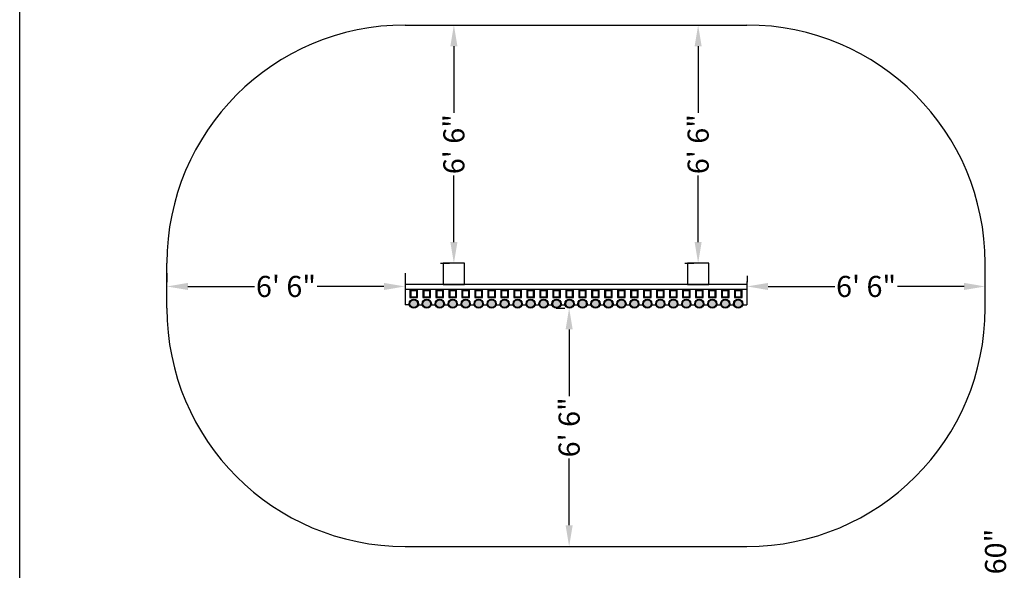
# Model space of a CAD drawing. Extents: x 0 to 220, y -4 to 280.
# Drawn here: x 0 to 111, y 155 to 217 of the extents above; entities that cross this region are included whole.
import ezdxf

# ---------------------------------------------------------------- set-up
doc = ezdxf.new("R2010")
doc.units = 0
doc.header["$LTSCALE"] = 10
doc.header["$MEASUREMENT"] = 0
doc.header["$PDMODE"] = 35
doc.layers.get('0').update_dxf_attribs({"linetype": 'CONTINUOUS'})
doc.layers.get('Defpoints').update_dxf_attribs({"linetype": 'CONTINUOUS'})
for name, color, linetype in [('4750-LOGO$0$CADdetails-7-FRAME', 7, 'CONTINUOUS'), ('CADdetails-1-FINE', 1, 'CONTINUOUS'), ('CADdetails-11-VERYFINE', 11, 'CONTINUOUS'), ('CADdetails-15-FINE', 15, 'CONTINUOUS'), ('CADdetails-3-LIGHT', 3, 'CONTINUOUS'), ('CADdetails-7-VERYFINE', 7, 'CONTINUOUS'), ('CADdetails-9-EXTRAFINE', 9, 'CONTINUOUS')]:
    doc.layers.add(name, color=color, linetype=linetype)
doc.styles.add('CADdetails-DIMENSIONS', font='ARIALN.TTF', dxfattribs={"height": 2.38})
doc.dimstyles.new('CADdetails-LEADER', dxfattribs={"dimtxt": 2.38, "dimasz": 2.38, "dimexe": 0.5, "dimexo": 1.5, "dimgap": 1, "dimtad": 0, "dimzin": 0, "dimdsep": 46, "dimtxsty": 'CADdetails-DIMENSIONS', "dimcen": 1, "dimclrd": 256, "dimclre": 256, "dimclrt": 256, "dimadec": 0, "dimazin": 0, "dimtfac": 1, "dimtdec": 4, "dimtofl": 0, "dimtmove": 0, "dimatfit": 3, "dimfxl": 1, "dimtolj": 1, "dimtzin": 0, "dimarcsym": 0})

# ---------------------------------------------------------------- blocks, each defined once
blk = doc.blocks.new('4750-LOGO')
at = {"layer": '4750-LOGO$0$CADdetails-7-FRAME'}
blk.add_lwpolyline([(0, 280), (216, 280), (216, 0), (0, 0)], close=True, dxfattribs=at)
blk = doc.blocks.new('*D3')
at = {"layer": 'CADdetails-7-VERYFINE', "lineweight": -2, "transparency": 16777216}
for p, q in [((128.84, 172.42), (113.53, 172.42)), ((114.03, 170.04), (114.03, 165.97)), ((114.03, 133.3), (114.03, 137.07)), ((126.2, 130.92), (113.53, 130.92))]:
    blk.add_line(p, q, dxfattribs=at)
at = {"layer": 'CADdetails-7-VERYFINE', "transparency": 16777216}
for points in [[(113.63, 170.04), (114.42, 170.04), (114.03, 172.42)], [(113.63, 133.3), (114.42, 133.3), (114.03, 130.92)]]:
    blk.add_solid(points, dxfattribs=at)
at = {"layer": 'Defpoints', "color": 0, "transparency": 16777216}
for p in [(114.03, 172.42), (130.34, 172.42), (127.7, 130.92)]:
    blk.add_point(p, dxfattribs=at)
at = {"layer": 'CADdetails-7-VERYFINE', "transparency": 16777216, "insert": (114.03, 151.52), "char_height": 2.38, "attachment_point": 5, "rotation": 90, "style": 'CADdetails-DIMENSIONS'}
blk.add_mtext('\\A1;39" TO 60"\\PREFER TO FINISHED \\PHEIGHT GUIDELINE', dxfattribs=at)
blk = doc.blocks.new('*D7')
at = {"lineweight": -2, "transparency": 16777216}
for p, q in [((75.02, 216.38), (76.02, 216.38)), ((76.52, 214), (76.52, 206.48)), ((76.52, 191.9), (76.52, 199.42)), ((75.02, 189.52), (76.02, 189.52))]:
    blk.add_line(p, q, dxfattribs=at)
at = {"transparency": 16777216}
for points in [[(76.12, 214), (76.91, 214), (76.52, 216.38)], [(76.12, 191.9), (76.91, 191.9), (76.52, 189.52)]]:
    blk.add_solid(points, dxfattribs=at)
at = {"layer": 'Defpoints', "color": 0, "transparency": 16777216}
for p in [(76.52, 216.38), (76.52, 216.38), (76.52, 189.52)]:
    blk.add_point(p, dxfattribs=at)
at = {"transparency": 16777216, "insert": (76.52, 202.95), "char_height": 2.38, "attachment_point": 5, "rotation": 90, "style": 'CADdetails-DIMENSIONS'}
blk.add_mtext('\\A1;6\' 6"', dxfattribs=at)
blk = doc.blocks.new('*D8')
at = {"lineweight": -2, "transparency": 16777216}
for p, q in [((47.47, 216.38), (48.47, 216.38)), ((48.97, 214), (48.97, 206.48)), ((48.97, 191.9), (48.97, 199.42)), ((47.47, 189.52), (48.47, 189.52))]:
    blk.add_line(p, q, dxfattribs=at)
at = {"transparency": 16777216}
for points in [[(48.57, 214), (49.37, 214), (48.97, 216.38)], [(48.57, 191.9), (49.37, 191.9), (48.97, 189.52)]]:
    blk.add_solid(points, dxfattribs=at)
at = {"layer": 'Defpoints', "color": 0, "transparency": 16777216}
for p in [(48.97, 216.38), (48.97, 216.38), (48.97, 189.52)]:
    blk.add_point(p, dxfattribs=at)
at = {"transparency": 16777216, "insert": (48.97, 202.95), "char_height": 2.38, "attachment_point": 5, "rotation": 90, "style": 'CADdetails-DIMENSIONS'}
blk.add_mtext('\\A1;6\' 6"', dxfattribs=at)
blk = doc.blocks.new('*D9')
at = {"lineweight": -2, "transparency": 16777216}
for p, q in [((82.03, 188.09), (82.03, 187.4)), ((84.41, 186.9), (91.93, 186.9)), ((106.51, 186.9), (98.99, 186.9)), ((108.89, 185.48), (108.89, 186.4))]:
    blk.add_line(p, q, dxfattribs=at)
at = {"transparency": 16777216}
for points in [[(84.41, 187.3), (84.41, 186.5), (82.03, 186.9)], [(106.51, 187.3), (106.51, 186.5), (108.89, 186.9)]]:
    blk.add_solid(points, dxfattribs=at)
at = {"layer": 'Defpoints', "color": 0, "transparency": 16777216}
for p in [(82.03, 186.59), (108.89, 186.98), (108.89, 186.9)]:
    blk.add_point(p, dxfattribs=at)
at = {"transparency": 16777216, "insert": (95.46, 186.9), "char_height": 2.38, "attachment_point": 5, "style": 'CADdetails-DIMENSIONS'}
blk.add_mtext('\\A1;6\' 6"', dxfattribs=at)
blk = doc.blocks.new('*D10')
at = {"lineweight": -2, "transparency": 16777216}
for p, q in [((16.6, 188.4), (16.6, 187.4)), ((43.46, 188.4), (43.46, 187.4)), ((18.98, 186.9), (26.5, 186.9)), ((41.08, 186.9), (33.56, 186.9))]:
    blk.add_line(p, q, dxfattribs=at)
at = {"transparency": 16777216}
for points in [[(18.98, 187.3), (18.98, 186.5), (16.6, 186.9)], [(41.08, 187.3), (41.08, 186.5), (43.46, 186.9)]]:
    blk.add_solid(points, dxfattribs=at)
at = {"layer": 'Defpoints', "color": 0, "transparency": 16777216}
for p in [(16.6, 186.9), (16.6, 186.9), (43.46, 186.9)]:
    blk.add_point(p, dxfattribs=at)
at = {"transparency": 16777216, "insert": (30.03, 186.9), "char_height": 2.38, "attachment_point": 5, "style": 'CADdetails-DIMENSIONS'}
blk.add_mtext('\\A1;6\' 6"', dxfattribs=at)
blk = doc.blocks.new('*D11')
at = {"lineweight": -2, "transparency": 16777216}
for p, q in [((60.51, 184.44), (61.47, 184.44)), ((61.97, 182.06), (61.97, 174.54)), ((61.97, 159.96), (61.97, 167.48)), ((60.51, 157.58), (61.47, 157.58))]:
    blk.add_line(p, q, dxfattribs=at)
at = {"transparency": 16777216}
for points in [[(61.57, 182.06), (62.37, 182.06), (61.97, 184.44)], [(61.57, 159.96), (62.37, 159.96), (61.97, 157.58)]]:
    blk.add_solid(points, dxfattribs=at)
at = {"layer": 'Defpoints', "color": 0, "transparency": 16777216}
for p in [(62.01, 184.44), (61.97, 157.58), (62.01, 157.58)]:
    blk.add_point(p, dxfattribs=at)
at = {"transparency": 16777216, "insert": (61.97, 171.01), "char_height": 2.38, "attachment_point": 5, "rotation": 90, "style": 'CADdetails-DIMENSIONS'}
blk.add_mtext('\\A1;6\' 6"', dxfattribs=at)

msp = doc.modelspace()

# ---------------------------------------------------------------- hatches: boundary and pattern name
at = {"layer": 'CADdetails-9-EXTRAFINE'}
h = msp.add_hatch(color=256, dxfattribs=at)
edge = h.paths.add_edge_path()
edge.add_arc((44.449, 184.957), 0.517, 0, 360)
edge = h.paths.add_edge_path()
edge.add_arc((45.912, 184.957), 0.517, 0, 360)
edge = h.paths.add_edge_path()
edge.add_arc((47.376, 184.957), 0.517, 0, 360)
edge = h.paths.add_edge_path()
edge.add_arc((48.839, 184.957), 0.517, 0, 360)
edge = h.paths.add_edge_path()
edge.add_arc((50.303, 184.957), 0.517, 0, 360)
edge = h.paths.add_edge_path()
edge.add_arc((51.766, 184.957), 0.517, 0, 360)
edge = h.paths.add_edge_path()
edge.add_arc((53.23, 184.957), 0.517, 0, 360)
edge = h.paths.add_edge_path()
edge.add_arc((54.694, 184.957), 0.517, 0, 360)
edge = h.paths.add_edge_path()
edge.add_arc((56.157, 184.957), 0.517, 0, 360)
edge = h.paths.add_edge_path()
edge.add_arc((57.621, 184.957), 0.517, 0, 360)
edge = h.paths.add_edge_path()
edge.add_arc((59.084, 184.957), 0.517, 0, 360)
edge = h.paths.add_edge_path()
edge.add_arc((60.548, 184.957), 0.517, 0, 360)
edge = h.paths.add_edge_path()
edge.add_arc((62.012, 184.957), 0.517, 0, 360)
edge = h.paths.add_edge_path()
edge.add_arc((81.038, 184.957), 0.517, 0, 360)
edge = h.paths.add_edge_path()
edge.add_arc((79.574, 184.957), 0.517, 0, 360)
edge = h.paths.add_edge_path()
edge.add_arc((78.111, 184.957), 0.517, 0, 360)
edge = h.paths.add_edge_path()
edge.add_arc((76.647, 184.957), 0.517, 0, 360)
edge = h.paths.add_edge_path()
edge.add_arc((75.184, 184.957), 0.517, 0, 360)
edge = h.paths.add_edge_path()
edge.add_arc((73.72, 184.957), 0.517, 0, 360)
edge = h.paths.add_edge_path()
edge.add_arc((72.257, 184.957), 0.517, 0, 360)
edge = h.paths.add_edge_path()
edge.add_arc((70.793, 184.957), 0.517, 0, 360)
edge = h.paths.add_edge_path()
edge.add_arc((69.329, 184.957), 0.517, 0, 360)
edge = h.paths.add_edge_path()
edge.add_arc((67.866, 184.957), 0.517, 0, 360)
edge = h.paths.add_edge_path()
edge.add_arc((66.402, 184.957), 0.517, 0, 360)
edge = h.paths.add_edge_path()
edge.add_arc((64.939, 184.957), 0.517, 0, 360)
edge = h.paths.add_edge_path()
edge.add_arc((63.475, 184.957), 0.517, 0, 360)

# ---------------------------------------------------------------- linework, layer by layer
at = {"layer": 'CADdetails-1-FINE'}
for p, q in [((43.459, 216.381), (82.028, 216.381)), ((16.598, 184.441), (16.598, 189.52)), ((108.889, 184.441), (108.889, 189.52)), ((43.459, 157.58), (82.028, 157.58))]:
    msp.add_line(p, q, dxfattribs=at)
for points in [[(47.763, 187.11), (50.174, 187.11), (50.174, 189.52), (47.763, 189.52)], [(75.313, 187.11), (77.723, 187.11), (77.723, 189.52), (75.313, 189.52)]]:
    msp.add_lwpolyline(points, close=True, dxfattribs=at)
for centre, start, end in [((43.459, 189.52), 90, 180), ((82.028, 189.52), 0, 90), ((43.459, 184.441), 180, 270), ((82.028, 184.441), 270, 0)]:
    msp.add_arc(centre, 26.861, start, end, dxfattribs=at)
at = {"layer": 'CADdetails-11-VERYFINE'}
for p, q in [((43.948, 184.828), (43.459, 184.828)), ((44.949, 184.828), (45.412, 184.828)), ((46.412, 184.828), (46.876, 184.828)), ((47.876, 184.828), (48.339, 184.828)), ((49.339, 184.828), (49.803, 184.828)), ((50.803, 184.828), (51.266, 184.828)), ((52.267, 184.828), (52.73, 184.828)), ((53.73, 184.828), (54.193, 184.828)), ((55.194, 184.828), (55.657, 184.828)), ((56.657, 184.828), (57.121, 184.828)), ((58.121, 184.828), (58.584, 184.828)), ((59.585, 184.828), (60.048, 184.828)), ((61.048, 184.828), (61.511, 184.828)), ((62.512, 184.828), (62.975, 184.828)), ((63.975, 184.828), (64.439, 184.828)), ((65.439, 184.828), (65.902, 184.828)), ((66.902, 184.828), (67.366, 184.828)), ((68.366, 184.828), (68.829, 184.828)), ((69.83, 184.828), (70.293, 184.828)), ((71.293, 184.828), (71.756, 184.828)), ((72.757, 184.828), (73.22, 184.828)), ((74.22, 184.828), (74.684, 184.828)), ((75.684, 184.828), (76.147, 184.828)), ((77.147, 184.828), (77.611, 184.828)), ((78.611, 184.828), (79.074, 184.828)), ((80.075, 184.828), (80.538, 184.828)), ((81.538, 184.828), (82.028, 184.828))]:
    msp.add_line(p, q, dxfattribs=at)
for centre in [(44.449, 184.957), (45.912, 184.957), (47.376, 184.957), (48.839, 184.957), (50.303, 184.957), (51.766, 184.957), (53.23, 184.957), (54.694, 184.957), (56.157, 184.957), (57.621, 184.957), (59.084, 184.957), (60.548, 184.957), (62.012, 184.957), (63.475, 184.957), (64.939, 184.957), (66.402, 184.957), (67.866, 184.957), (69.329, 184.957), (70.793, 184.957), (72.257, 184.957), (73.72, 184.957), (75.184, 184.957), (76.647, 184.957), (78.111, 184.957), (79.574, 184.957), (81.038, 184.957)]:
    msp.add_circle(centre, 0.517, dxfattribs=at)
at = {"layer": 'CADdetails-11-VERYFINE', "ltscale": 0.5}
for centre in [(44.449, 184.957), (45.912, 184.957), (47.376, 184.957), (48.839, 184.957), (50.303, 184.957), (51.766, 184.957), (53.23, 184.957), (54.694, 184.957), (56.157, 184.957), (57.621, 184.957), (59.084, 184.957), (60.548, 184.957), (62.012, 184.957), (63.475, 184.957), (64.939, 184.957), (66.402, 184.957), (67.866, 184.957), (69.329, 184.957), (70.793, 184.957), (72.257, 184.957), (73.72, 184.957), (75.184, 184.957), (76.647, 184.957), (78.111, 184.957), (79.574, 184.957), (81.038, 184.957)]:
    msp.add_circle(centre, 0.43, dxfattribs=at)
at = {"layer": 'CADdetails-15-FINE'}
for points in [[(44.018, 185.646), (44.879, 185.646), (44.879, 186.507), (44.018, 186.507)], [(44.104, 185.732), (44.793, 185.732), (44.793, 186.421), (44.104, 186.421)], [(45.482, 185.646), (46.343, 185.646), (46.343, 186.507), (45.482, 186.507)], [(45.568, 185.732), (46.257, 185.732), (46.257, 186.421), (45.568, 186.421)], [(46.945, 185.646), (47.806, 185.646), (47.806, 186.507), (46.945, 186.507)], [(47.031, 185.732), (47.72, 185.732), (47.72, 186.421), (47.031, 186.421)], [(48.409, 185.646), (49.27, 185.646), (49.27, 186.507), (48.409, 186.507)], [(48.495, 185.732), (49.184, 185.732), (49.184, 186.421), (48.495, 186.421)], [(49.872, 185.646), (50.733, 185.646), (50.733, 186.507), (49.872, 186.507)], [(49.959, 185.732), (50.647, 185.732), (50.647, 186.421), (49.959, 186.421)], [(51.336, 185.646), (52.197, 185.646), (52.197, 186.507), (51.336, 186.507)], [(51.422, 185.732), (52.111, 185.732), (52.111, 186.421), (51.422, 186.421)], [(52.8, 185.646), (53.661, 185.646), (53.661, 186.507), (52.8, 186.507)], [(52.886, 185.732), (53.574, 185.732), (53.574, 186.421), (52.886, 186.421)], [(54.263, 185.646), (55.124, 185.646), (55.124, 186.507), (54.263, 186.507)], [(54.349, 185.732), (55.038, 185.732), (55.038, 186.421), (54.349, 186.421)], [(55.727, 185.646), (56.588, 185.646), (56.588, 186.507), (55.727, 186.507)], [(55.813, 185.732), (56.502, 185.732), (56.502, 186.421), (55.813, 186.421)], [(57.19, 185.646), (58.051, 185.646), (58.051, 186.507), (57.19, 186.507)], [(57.276, 185.732), (57.965, 185.732), (57.965, 186.421), (57.276, 186.421)], [(58.654, 185.646), (59.515, 185.646), (59.515, 186.507), (58.654, 186.507)], [(58.74, 185.732), (59.429, 185.732), (59.429, 186.421), (58.74, 186.421)], [(60.117, 185.646), (60.978, 185.646), (60.978, 186.507), (60.117, 186.507)], [(60.204, 185.732), (60.892, 185.732), (60.892, 186.421), (60.204, 186.421)], [(61.581, 185.646), (62.442, 185.646), (62.442, 186.507), (61.581, 186.507)], [(61.667, 185.732), (62.356, 185.732), (62.356, 186.421), (61.667, 186.421)], [(63.045, 185.646), (63.906, 185.646), (63.906, 186.507), (63.045, 186.507)], [(63.131, 185.732), (63.819, 185.732), (63.819, 186.421), (63.131, 186.421)], [(64.508, 185.646), (65.369, 185.646), (65.369, 186.507), (64.508, 186.507)], [(64.594, 185.732), (65.283, 185.732), (65.283, 186.421), (64.594, 186.421)], [(65.972, 185.646), (66.833, 185.646), (66.833, 186.507), (65.972, 186.507)], [(66.058, 185.732), (66.747, 185.732), (66.747, 186.421), (66.058, 186.421)], [(67.435, 185.646), (68.296, 185.646), (68.296, 186.507), (67.435, 186.507)], [(67.521, 185.732), (68.21, 185.732), (68.21, 186.421), (67.521, 186.421)], [(68.899, 185.646), (69.76, 185.646), (69.76, 186.507), (68.899, 186.507)], [(68.985, 185.732), (69.674, 185.732), (69.674, 186.421), (68.985, 186.421)], [(70.363, 185.646), (71.223, 185.646), (71.223, 186.507), (70.363, 186.507)], [(70.449, 185.732), (71.137, 185.732), (71.137, 186.421), (70.449, 186.421)], [(71.826, 185.646), (72.687, 185.646), (72.687, 186.507), (71.826, 186.507)], [(71.912, 185.732), (72.601, 185.732), (72.601, 186.421), (71.912, 186.421)], [(73.29, 185.646), (74.151, 185.646), (74.151, 186.507), (73.29, 186.507)], [(73.376, 185.732), (74.065, 185.732), (74.065, 186.421), (73.376, 186.421)], [(74.753, 185.646), (75.614, 185.646), (75.614, 186.507), (74.753, 186.507)], [(74.839, 185.732), (75.528, 185.732), (75.528, 186.421), (74.839, 186.421)], [(76.217, 185.646), (77.078, 185.646), (77.078, 186.507), (76.217, 186.507)], [(76.303, 185.732), (76.992, 185.732), (76.992, 186.421), (76.303, 186.421)], [(77.68, 185.646), (78.541, 185.646), (78.541, 186.507), (77.68, 186.507)], [(77.766, 185.732), (78.455, 185.732), (78.455, 186.421), (77.766, 186.421)], [(79.144, 185.646), (80.005, 185.646), (80.005, 186.507), (79.144, 186.507)], [(79.23, 185.732), (79.919, 185.732), (79.919, 186.421), (79.23, 186.421)], [(80.608, 185.646), (81.468, 185.646), (81.468, 186.507), (80.608, 186.507)], [(80.694, 185.732), (81.382, 185.732), (81.382, 186.421), (80.694, 186.421)]]:
    msp.add_lwpolyline(points, close=True, dxfattribs=at)
at = {"layer": 'CADdetails-3-LIGHT'}
for p, q in [((43.459, 187.454), (43.459, 184.828)), ((82.028, 187.11), (43.459, 187.11)), ((43.459, 186.593), (82.028, 186.593)), ((82.028, 187.454), (82.028, 184.828))]:
    msp.add_line(p, q, dxfattribs=at)

# ---------------------------------------------------------------- block references
at = {"layer": 'CADdetails-7-VERYFINE'}
msp.add_blockref('4750-LOGO', (0, 0), dxfattribs=at)

# ---------------------------------------------------------------- dimensions: what is measured, and where the dimension line sits
for base, p1, p2, picture, middle in [((48.968, 216.381), (48.968, 189.52), (48.968, 216.381), '*D8', (48.968, 202.951)), ((76.518, 216.381), (76.518, 189.52), (76.518, 216.381), '*D7', (76.518, 202.951)), ((61.969, 157.58), (62.012, 184.441), (62.012, 157.58), '*D11', (61.969, 171.01))]:
    dim = msp.add_linear_dim(base=base, p1=p1, p2=p2, angle=90, text='6\' 6"', dimstyle='CADdetails-LEADER')
    dim.commit()
    dim.dimension.update_dxf_attribs({"geometry": picture, "text_midpoint": middle})
for base, p1, p2, picture, middle in [((16.598, 186.901), (43.459, 186.901), (16.598, 186.901), '*D10', (30.028, 186.901)), ((108.889, 186.901), (82.028, 186.593), (108.889, 186.981), '*D9', (95.459, 186.901))]:
    dim = msp.add_linear_dim(base=base, p1=p1, p2=p2, text='6\' 6"', dimstyle='CADdetails-LEADER')
    dim.commit()
    dim.dimension.update_dxf_attribs({"geometry": picture, "text_midpoint": middle})
dim = msp.add_linear_dim(base=(114.026, 172.418), p1=(127.703, 130.918), p2=(130.344, 172.418), angle=90, text='39" TO 60"\\PREFER TO FINISHED \\PHEIGHT GUIDELINE', dimstyle='CADdetails-LEADER', dxfattribs=at)
dim.commit()
dim.dimension.update_dxf_attribs({"geometry": '*D3', "text_midpoint": (114.026, 151.518), "dimtype": 160})

doc.saveas('drawing.dxf')
